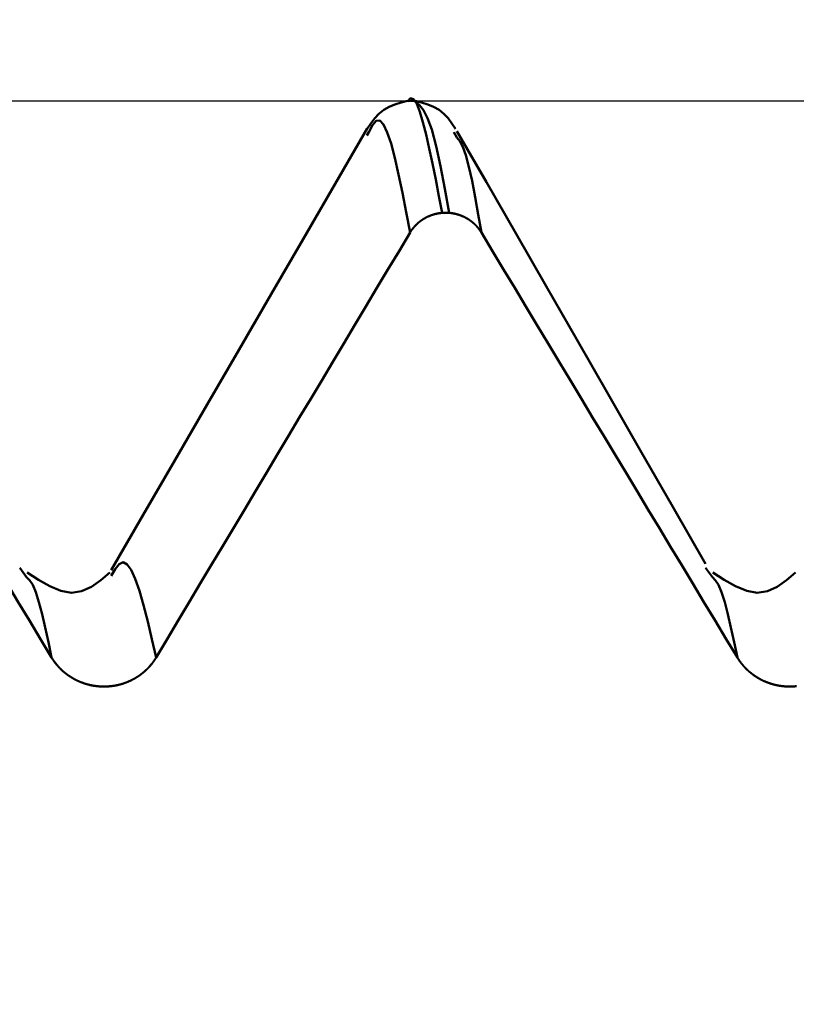
# Model space of a CAD drawing. Extents: x -50 to 107, y -69 to 65.
# Drawn here: x 59 to 60, y 2 to 4 of the extents above; entities that cross this region are included whole.
import ezdxf

# ---------------------------------------------------------------- set-up
doc = ezdxf.new("R2010")
doc.units = 0
doc.header["$PDMODE"] = 1
for name, color, linetype, lineweight in [('1', 4, 'Continuous', 50), ('2', 7, 'Continuous', 25), ('CUT', 1, 'Continuous', 25), ('SK2', 7, 'Continuous', 25)]:
    doc.layers.add(name, color=color, linetype=linetype, lineweight=lineweight)
doc.styles.add('STANDARD 3.5 mm', font='monos.ttf', dxfattribs={"height": 3.5})
doc.dimstyles.new('AM_DIN', dxfattribs={"dimtxt": 3.5, "dimasz": 2.5, "dimexe": 2, "dimexo": 1, "dimgap": 1, "dimtad": 1, "dimdec": 1, "dimzin": 0, "dimdsep": 46, "dimtxsty": 'STANDARD 3.5 mm', "dimcen": 0.09, "dimadec": 0, "dimazin": 2, "dimtm": 1e-09, "dimtfac": 0.707107, "dimtmove": 0, "dimatfit": 3, "dimfxl": 1, "dimtolj": 1, "dimtzin": 0, "dimlwd": -1, "dimlwe": -1, "dimarcsym": 0})

# ---------------------------------------------------------------- blocks, each defined once
blk = doc.blocks.new('*D9')
at = {"layer": '2', "color": 0}
for p, q in [((62.8752, 5.117), (62.8752, 32)), ((66, 4.65), (66, 32)), ((60.3752, 30), (57.8752, 30)), ((62.8752, 30), (66, 30)), ((68.5, 30), (84.5429, 30))]:
    blk.add_line(p, q, dxfattribs=at)
for points in [[(60.3752, 30.4167), (60.3752, 29.5833), (62.8752, 30)], [(68.5, 30.4167), (68.5, 29.5833), (66, 30)]]:
    blk.add_solid(points, dxfattribs=at)
at = {"layer": 'DEFPOINTS', "color": 0}
for p in [(66, 30), (62.8752, 4.117), (66, 3.65)]:
    blk.add_point(p, dxfattribs=at)
at = {"layer": '2', "color": 0, "insert": (77.7714, 35.7712), "char_height": 3.5, "attachment_point": 5, "style": 'STANDARD 3.5 mm'}
blk.add_mtext("\\A1;3.12\\P'C'", dxfattribs=at)
blk = doc.blocks.new('*D10')
at = {"layer": '2', "color": 0}
for p, q in [((53, 5.117), (53, 47)), ((66, 4.65), (66, 47)), ((50.5, 45), (48, 45)), ((53, 45), (55.5, 45)), ((55.5, 45), (63.5, 45)), ((66, 45), (63.5, 45)), ((66, 45), (88.7084, 45)), ((68.5, 45), (71, 45))]:
    blk.add_line(p, q, dxfattribs=at)
for points in [[(50.5, 45.4167), (50.5, 44.5833), (53, 45)], [(68.5, 45.4167), (68.5, 44.5833), (66, 45)]]:
    blk.add_solid(points, dxfattribs=at)
at = {"layer": 'DEFPOINTS', "color": 0}
for p in [(66, 45), (53, 4.117), (66, 3.65)]:
    blk.add_point(p, dxfattribs=at)
at = {"layer": '2', "color": 0, "insert": (82.1017, 47.8115), "char_height": 3.5, "attachment_point": 5, "style": 'STANDARD 3.5 mm'}
blk.add_mtext('\\A1;13.0', dxfattribs=at)
blk = doc.blocks.new('*D11')
at = {"layer": 'DEFPOINTS', "color": 0}
for p in [(-24, 60), (62.8752, 4.117), (-24, 2.5)]:
    blk.add_point(p, dxfattribs=at)
at = {"layer": 'SK2', "color": 0}
for p, q in [((-24, 3.5), (-24, 62)), ((62.8752, 46.875), (62.8752, 62)), ((60.3752, 60), (-21.5, 60)), ((62.8752, 5.117), (62.8752, 43.125))]:
    blk.add_line(p, q, dxfattribs=at)
for points in [[(-21.5, 60.4167), (-21.5, 59.5833), (-24, 60)], [(60.3752, 60.4167), (60.3752, 59.5833), (62.8752, 60)]]:
    blk.add_solid(points, dxfattribs=at)
at = {"layer": 'SK2', "color": 0, "insert": (15, 62.8115), "char_height": 3.5, "attachment_point": 5, "style": 'STANDARD 3.5 mm'}
blk.add_mtext('\\A1;86.9', dxfattribs=at)

msp = doc.modelspace()

# ---------------------------------------------------------------- linework, layer by layer
at = {"layer": '1'}
for p, q in [((59.7563, 4.117), (59.7437, 4.117)), ((59.6727, 4.0594), (59.6691, 4.0536)), ((59.8331, 4.0499), (59.8273, 4.0594)), ((59.8063, 3.9126), (59.8189, 3.9126)), ((59.0488, 3.2488), (59.0362, 3.2659)), ((60.2988, 3.2488), (60.2862, 3.2659))]:
    msp.add_line(p, q, dxfattribs=at)
for points in [[(59.743, 4.117), (59.7313, 4.1139), (59.72, 4.1104), (59.7093, 4.106), (59.6996, 4.1004), (59.6909, 4.0933), (59.6832, 4.0849), (59.6761, 4.0756), (59.6693, 4.0659)], [(59.7429, 4.1157), (59.7485, 4.1216), (59.7542, 4.1197), (59.7598, 4.1111), (59.7654, 4.0968), (59.7711, 4.0778), (59.7769, 4.0553), (59.7827, 4.0301), (59.7885, 4.0026), (59.7944, 3.9735), (59.8003, 3.9433), (59.8063, 3.9126)], [(59.8307, 4.0659), (59.8239, 4.0756), (59.8168, 4.0849), (59.8091, 4.0933), (59.8004, 4.1004), (59.7906, 4.106), (59.78, 4.1104), (59.7687, 4.1139), (59.757, 4.117)], [(59.8189, 3.9126), (59.8109, 3.9563), (59.803, 3.9976), (59.7952, 4.0344), (59.7874, 4.0643), (59.7797, 4.0855), (59.7721, 4.0996), (59.7646, 4.1088), (59.7571, 4.1157)], [(59.7477, 3.8768), (59.7406, 3.9136), (59.7336, 3.9493), (59.7267, 3.9828), (59.7197, 4.013), (59.7129, 4.0388), (59.7061, 4.0593), (59.6994, 4.0736), (59.6928, 4.0809), (59.6861, 4.0806), (59.6794, 4.0723), (59.6727, 4.0594)], [(59.6694, 4.0661), (59.6111, 3.9655), (59.5528, 3.8649), (59.4945, 3.7643), (59.4362, 3.6637), (59.3779, 3.5632), (59.3196, 3.4626), (59.2613, 3.3621), (59.203, 3.2615)], [(60.286, 3.273), (60.2264, 3.3771), (60.1671, 3.4804), (60.1087, 3.5823), (60.0515, 3.682), (59.9957, 3.7792), (59.9409, 3.8744), (59.8868, 3.9683), (59.8331, 4.0616)], [(59.8776, 3.8768), (59.8719, 3.9096), (59.8662, 3.9413), (59.8606, 3.9707), (59.8549, 3.9966), (59.8494, 4.0178), (59.8439, 4.0332), (59.8385, 4.043), (59.8331, 4.0499)], [(59.7477, 3.8768), (59.7478, 3.877), (59.748, 3.8773), (59.7481, 3.8775), (59.7483, 3.8777), (59.7484, 3.8779), (59.7485, 3.8782), (59.7487, 3.8784), (59.7488, 3.8786), (59.749, 3.8789), (59.7491, 3.8791), (59.7493, 3.8793), (59.7494, 3.8796), (59.7496, 3.8798), (59.7497, 3.88), (59.7499, 3.8802), (59.75, 3.8805), (59.7502, 3.8807), (59.7504, 3.8809), (59.7505, 3.8811), (59.7507, 3.8814), (59.7508, 3.8816), (59.751, 3.8818), (59.7512, 3.882), (59.7513, 3.8823), (59.7515, 3.8825), (59.7516, 3.8827), (59.7518, 3.8829), (59.752, 3.8831), (59.7521, 3.8834), (59.7523, 3.8836), (59.7525, 3.8838), (59.7526, 3.884), (59.7528, 3.8842), (59.753, 3.8844), (59.7532, 3.8847), (59.7533, 3.8849), (59.7535, 3.8851), (59.7537, 3.8853), (59.7538, 3.8855), (59.754, 3.8857), (59.7542, 3.8859), (59.7544, 3.8862), (59.7546, 3.8864), (59.7547, 3.8866), (59.7549, 3.8868), (59.7551, 3.887), (59.7553, 3.8872), (59.7555, 3.8874), (59.7556, 3.8876), (59.7558, 3.8878), (59.756, 3.888), (59.7562, 3.8882), (59.7564, 3.8884), (59.7566, 3.8886), (59.7567, 3.8888), (59.7569, 3.889), (59.7571, 3.8892), (59.7573, 3.8894), (59.7575, 3.8896), (59.7577, 3.8898), (59.7579, 3.89), (59.7581, 3.8902), (59.7583, 3.8904), (59.7585, 3.8906), (59.7587, 3.8908), (59.7589, 3.891), (59.7591, 3.8912), (59.7593, 3.8914), (59.7595, 3.8916), (59.7597, 3.8918), (59.7599, 3.892), (59.7601, 3.8922), (59.7603, 3.8924), (59.7605, 3.8926), (59.7607, 3.8927), (59.7609, 3.8929), (59.7611, 3.8931), (59.7613, 3.8933), (59.7615, 3.8935), (59.7617, 3.8937), (59.7619, 3.8939), (59.7621, 3.894), (59.7623, 3.8942), (59.7625, 3.8944), (59.7627, 3.8946), (59.7629, 3.8948), (59.7631, 3.8949), (59.7633, 3.8951), (59.7636, 3.8953), (59.7638, 3.8955), (59.764, 3.8956), (59.7642, 3.8958), (59.7644, 3.896), (59.7646, 3.8962), (59.7648, 3.8963), (59.7651, 3.8965), (59.7653, 3.8967), (59.7655, 3.8969), (59.7657, 3.897), (59.7659, 3.8972), (59.7662, 3.8974), (59.7664, 3.8975), (59.7666, 3.8977), (59.7668, 3.8979), (59.767, 3.898), (59.7673, 3.8982), (59.7675, 3.8984), (59.7677, 3.8985), (59.7679, 3.8987), (59.7682, 3.8988), (59.7684, 3.899), (59.7686, 3.8992), (59.7689, 3.8993), (59.7691, 3.8995), (59.7693, 3.8996), (59.7695, 3.8998), (59.7698, 3.8999), (59.77, 3.9001), (59.7702, 3.9002), (59.7705, 3.9004), (59.7707, 3.9006), (59.7709, 3.9007), (59.7712, 3.9009), (59.7714, 3.901), (59.7716, 3.9012), (59.7719, 3.9013), (59.7721, 3.9014), (59.7724, 3.9016), (59.7726, 3.9017), (59.7728, 3.9019), (59.7731, 3.902), (59.7733, 3.9022), (59.7736, 3.9023), (59.7738, 3.9025), (59.774, 3.9026), (59.7743, 3.9027), (59.7745, 3.9029), (59.7748, 3.903), (59.775, 3.9031), (59.7753, 3.9033), (59.7755, 3.9034), (59.7757, 3.9035), (59.776, 3.9037), (59.7762, 3.9038), (59.7765, 3.9039), (59.7767, 3.9041), (59.777, 3.9042), (59.7772, 3.9043), (59.7775, 3.9045), (59.7777, 3.9046), (59.778, 3.9047), (59.7782, 3.9048), (59.7785, 3.905), (59.7787, 3.9051), (59.779, 3.9052), (59.7792, 3.9053), (59.7795, 3.9055), (59.7797, 3.9056), (59.78, 3.9057), (59.7803, 3.9058), (59.7805, 3.9059), (59.7808, 3.906), (59.781, 3.9062), (59.7813, 3.9063), (59.7815, 3.9064), (59.7818, 3.9065), (59.782, 3.9066), (59.7823, 3.9067), (59.7826, 3.9068), (59.7828, 3.9069), (59.7831, 3.907), (59.7833, 3.9071), (59.7836, 3.9072), (59.7838, 3.9074), (59.7841, 3.9075), (59.7844, 3.9076), (59.7846, 3.9077), (59.7849, 3.9078), (59.7851, 3.9079), (59.7854, 3.908), (59.7855, 3.908), (59.7857, 3.9081), (59.7859, 3.9082), (59.7862, 3.9082), (59.7865, 3.9083), (59.7867, 3.9084), (59.787, 3.9085), (59.7873, 3.9086), (59.7875, 3.9087), (59.7878, 3.9088), (59.7881, 3.9089), (59.7883, 3.909), (59.7886, 3.9091), (59.7889, 3.9092), (59.7891, 3.9092), (59.7894, 3.9093), (59.7897, 3.9094), (59.7899, 3.9095), (59.7902, 3.9096), (59.7905, 3.9097), (59.7907, 3.9097), (59.791, 3.9098), (59.7913, 3.9099), (59.7916, 3.91), (59.7918, 3.91), (59.7921, 3.9101), (59.7924, 3.9102), (59.7926, 3.9103), (59.7929, 3.9103), (59.7932, 3.9104), (59.7935, 3.9105), (59.7937, 3.9105), (59.794, 3.9106), (59.7943, 3.9107), (59.7946, 3.9107), (59.7948, 3.9108), (59.7951, 3.9109), (59.7954, 3.9109), (59.7957, 3.911), (59.7959, 3.9111), (59.7962, 3.9111), (59.7965, 3.9112), (59.7968, 3.9112), (59.797, 3.9113), (59.7973, 3.9113), (59.7976, 3.9114), (59.7979, 3.9115), (59.7982, 3.9115), (59.7984, 3.9116), (59.7987, 3.9116), (59.799, 3.9117), (59.7993, 3.9117), (59.7995, 3.9118), (59.7998, 3.9118), (59.8001, 3.9119), (59.8004, 3.9119), (59.8007, 3.9119), (59.8009, 3.912), (59.8012, 3.912), (59.8015, 3.9121), (59.8018, 3.9121), (59.8021, 3.9121), (59.8023, 3.9122), (59.8026, 3.9122), (59.8029, 3.9123), (59.8032, 3.9123), (59.8035, 3.9123), (59.8037, 3.9124), (59.804, 3.9124), (59.8043, 3.9124), (59.8046, 3.9124), (59.8049, 3.9125), (59.8051, 3.9125), (59.8054, 3.9125), (59.8057, 3.9126), (59.806, 3.9126), (59.8063, 3.9126)], [(59.8189, 3.9126), (59.8192, 3.9126), (59.8194, 3.9126), (59.8197, 3.9125), (59.82, 3.9125), (59.8203, 3.9125), (59.8206, 3.9124), (59.8208, 3.9124), (59.8211, 3.9124), (59.8214, 3.9124), (59.8217, 3.9123), (59.822, 3.9123), (59.8222, 3.9123), (59.8225, 3.9122), (59.8228, 3.9122), (59.8231, 3.9121), (59.8234, 3.9121), (59.8236, 3.9121), (59.8239, 3.912), (59.8242, 3.912), (59.8245, 3.9119), (59.8247, 3.9119), (59.825, 3.9119), (59.8253, 3.9118), (59.8256, 3.9118), (59.8259, 3.9117), (59.8261, 3.9117), (59.8264, 3.9116), (59.8267, 3.9116), (59.827, 3.9115), (59.8272, 3.9115), (59.8275, 3.9114), (59.8278, 3.9114), (59.8281, 3.9113), (59.8284, 3.9112), (59.8286, 3.9112), (59.8289, 3.9111), (59.8292, 3.9111), (59.8295, 3.911), (59.8297, 3.9109), (59.83, 3.9109), (59.8303, 3.9108), (59.8306, 3.9107), (59.8308, 3.9107), (59.8311, 3.9106), (59.8314, 3.9105), (59.8317, 3.9105), (59.8319, 3.9104), (59.8322, 3.9103), (59.8325, 3.9103), (59.8327, 3.9102), (59.833, 3.9101), (59.8333, 3.91), (59.8336, 3.91), (59.8338, 3.9099), (59.8341, 3.9098), (59.8344, 3.9097), (59.8346, 3.9097), (59.8349, 3.9096), (59.8352, 3.9095), (59.8355, 3.9094), (59.8357, 3.9093), (59.836, 3.9092), (59.8363, 3.9092), (59.8365, 3.9091), (59.8368, 3.909), (59.8371, 3.9089), (59.8373, 3.9088), (59.8376, 3.9087), (59.8379, 3.9086), (59.8381, 3.9085), (59.8384, 3.9084), (59.8387, 3.9084), (59.8389, 3.9083), (59.8392, 3.9082), (59.8394, 3.9081), (59.8397, 3.908), (59.84, 3.9079), (59.8402, 3.9078), (59.8405, 3.9077), (59.8408, 3.9076), (59.841, 3.9075), (59.8413, 3.9074), (59.8415, 3.9073), (59.8418, 3.9072), (59.8421, 3.9071), (59.8423, 3.9069), (59.8426, 3.9068), (59.8428, 3.9067), (59.8431, 3.9066), (59.8433, 3.9065), (59.8436, 3.9064), (59.8439, 3.9063), (59.8441, 3.9062), (59.8444, 3.9061), (59.8446, 3.9059), (59.8449, 3.9058), (59.8451, 3.9057), (59.8454, 3.9056), (59.8456, 3.9055), (59.8459, 3.9054), (59.8461, 3.9052), (59.8464, 3.9051), (59.8466, 3.905), (59.8469, 3.9049), (59.8471, 3.9047), (59.8474, 3.9046), (59.8476, 3.9045), (59.8479, 3.9044), (59.8481, 3.9042), (59.8484, 3.9041), (59.8486, 3.904), (59.8489, 3.9038), (59.8491, 3.9037), (59.8494, 3.9036), (59.8496, 3.9034), (59.8499, 3.9033), (59.8501, 3.9032), (59.8504, 3.903), (59.8506, 3.9029), (59.8508, 3.9028), (59.8511, 3.9026), (59.8513, 3.9025), (59.8516, 3.9023), (59.8518, 3.9022), (59.8521, 3.9021), (59.8523, 3.9019), (59.8525, 3.9018), (59.8528, 3.9016), (59.853, 3.9015), (59.8532, 3.9013), (59.8535, 3.9012), (59.8537, 3.901), (59.854, 3.9009), (59.8542, 3.9007), (59.8544, 3.9006), (59.8547, 3.9004), (59.8549, 3.9003), (59.8551, 3.9001), (59.8554, 3.9), (59.8556, 3.8998), (59.8558, 3.8997), (59.8561, 3.8995), (59.8563, 3.8993), (59.8565, 3.8992), (59.8567, 3.899), (59.857, 3.8989), (59.8572, 3.8987), (59.8574, 3.8985), (59.8577, 3.8984), (59.8579, 3.8982), (59.8581, 3.8981), (59.8583, 3.8979), (59.8586, 3.8977), (59.8588, 3.8976), (59.859, 3.8974), (59.8592, 3.8972), (59.8594, 3.8971), (59.8597, 3.8969), (59.8599, 3.8967), (59.8601, 3.8965), (59.8603, 3.8964), (59.8605, 3.8962), (59.8608, 3.896), (59.861, 3.8958), (59.8612, 3.8957), (59.8614, 3.8955), (59.8616, 3.8953), (59.8618, 3.8951), (59.862, 3.895), (59.8623, 3.8948), (59.8625, 3.8946), (59.8627, 3.8944), (59.8629, 3.8942), (59.8631, 3.8941), (59.8633, 3.8939), (59.8635, 3.8937), (59.8637, 3.8935), (59.8639, 3.8933), (59.8641, 3.8931), (59.8642, 3.8931), (59.8643, 3.893), (59.8645, 3.8928), (59.8647, 3.8926), (59.8649, 3.8924), (59.8651, 3.8922), (59.8653, 3.892), (59.8655, 3.8918), (59.8657, 3.8916), (59.8659, 3.8914), (59.8661, 3.8912), (59.8663, 3.8911), (59.8665, 3.8909), (59.8667, 3.8907), (59.8669, 3.8905), (59.8671, 3.8903), (59.8673, 3.8901), (59.8675, 3.8899), (59.8677, 3.8897), (59.8679, 3.8895), (59.8681, 3.8893), (59.8683, 3.8891), (59.8685, 3.8889), (59.8686, 3.8887), (59.8688, 3.8885), (59.869, 3.8883), (59.8692, 3.8881), (59.8694, 3.8878), (59.8696, 3.8876), (59.8698, 3.8874), (59.8699, 3.8872), (59.8701, 3.887), (59.8703, 3.8868), (59.8705, 3.8866), (59.8707, 3.8864), (59.8708, 3.8862), (59.871, 3.886), (59.8712, 3.8858), (59.8714, 3.8855), (59.8716, 3.8853), (59.8717, 3.8851), (59.8719, 3.8849), (59.8721, 3.8847), (59.8723, 3.8845), (59.8724, 3.8843), (59.8726, 3.884), (59.8728, 3.8838), (59.8729, 3.8836), (59.8731, 3.8834), (59.8733, 3.8832), (59.8734, 3.8829), (59.8736, 3.8827), (59.8738, 3.8825), (59.8739, 3.8823), (59.8741, 3.8821), (59.8743, 3.8818), (59.8744, 3.8816), (59.8746, 3.8814), (59.8747, 3.8812), (59.8749, 3.8809), (59.8751, 3.8807), (59.8752, 3.8805), (59.8754, 3.8803), (59.8755, 3.88), (59.8757, 3.8798), (59.8758, 3.8796), (59.876, 3.8793), (59.8761, 3.8791), (59.8763, 3.8789), (59.8764, 3.8786), (59.8766, 3.8784), (59.8767, 3.8782), (59.8769, 3.878), (59.877, 3.8777), (59.8772, 3.8775), (59.8773, 3.8773), (59.8774, 3.877), (59.8776, 3.8768)], [(58.6276, 3.8768), (58.6479, 3.8431), (58.6682, 3.8094), (58.6884, 3.7757), (58.7087, 3.7421), (58.729, 3.7084), (58.7493, 3.6747), (58.7696, 3.641), (58.7899, 3.6074), (58.8101, 3.5737), (58.8304, 3.54), (58.8507, 3.5063), (58.871, 3.4727), (58.8913, 3.439), (58.9116, 3.4053), (58.9319, 3.3716), (58.9522, 3.338), (58.9725, 3.3043), (58.9928, 3.2706), (59.0131, 3.2369), (59.0334, 3.2033), (59.0537, 3.1696), (59.074, 3.1359), (59.0943, 3.1023)], [(59.2848, 3.1023), (59.3049, 3.1359), (59.325, 3.1696), (59.3451, 3.2033), (59.3652, 3.237), (59.3853, 3.2707), (59.4055, 3.3044), (59.4256, 3.338), (59.4457, 3.3717), (59.4658, 3.4054), (59.4859, 3.4391), (59.5061, 3.4727), (59.5262, 3.5064), (59.5463, 3.5401), (59.5665, 3.5738), (59.5866, 3.6074), (59.6067, 3.6411), (59.6269, 3.6748), (59.647, 3.7084), (59.6671, 3.7421), (59.6873, 3.7758), (59.7074, 3.8095), (59.7275, 3.8431), (59.7477, 3.8768)], [(59.8776, 3.8768), (59.8979, 3.8431), (59.9182, 3.8094), (59.9384, 3.7757), (59.9587, 3.7421), (59.979, 3.7084), (59.9993, 3.6747), (60.0196, 3.641), (60.0399, 3.6074), (60.0601, 3.5737), (60.0804, 3.54), (60.1007, 3.5063), (60.121, 3.4727), (60.1413, 3.439), (60.1616, 3.4053), (60.1819, 3.3716), (60.2022, 3.338), (60.2225, 3.3043), (60.2428, 3.2706), (60.2631, 3.2369), (60.2834, 3.2033), (60.3037, 3.1696), (60.324, 3.1359), (60.3443, 3.1023)], [(59.2848, 3.1023), (59.2771, 3.1356), (59.2694, 3.1677), (59.2618, 3.1976), (59.2543, 3.2239), (59.2468, 3.2456), (59.2394, 3.2618), (59.2321, 3.2721), (59.2248, 3.2759), (59.2175, 3.2727), (59.2102, 3.2634), (59.2029, 3.2511)], [(59.0943, 3.1023), (59.0884, 3.13), (59.0826, 3.1567), (59.0769, 3.1815), (59.0712, 3.2033), (59.0655, 3.2213), (59.0599, 3.2345), (59.0543, 3.2429), (59.0488, 3.2488)], [(59.2005, 3.2574), (59.1837, 3.2435), (59.1667, 3.2314), (59.149, 3.223), (59.1306, 3.2202), (59.1112, 3.2237), (59.0911, 3.2322), (59.0704, 3.244), (59.0495, 3.2574)], [(60.3443, 3.1023), (60.3384, 3.13), (60.3326, 3.1567), (60.3269, 3.1815), (60.3212, 3.2033), (60.3155, 3.2213), (60.3099, 3.2345), (60.3043, 3.2429), (60.2988, 3.2488)], [(60.4505, 3.2574), (60.4337, 3.2435), (60.4167, 3.2314), (60.399, 3.223), (60.3806, 3.2202), (60.3612, 3.2237), (60.3411, 3.2322), (60.3204, 3.244), (60.2995, 3.2574)], [(59.0943, 3.1023), (59.0945, 3.1019), (59.0947, 3.1015), (59.0949, 3.1011), (59.0952, 3.1008), (59.0954, 3.1004), (59.0956, 3.1), (59.0959, 3.0997), (59.0961, 3.0993), (59.0963, 3.0989), (59.0966, 3.0986), (59.0968, 3.0982), (59.0971, 3.0979), (59.0973, 3.0975), (59.0976, 3.0971), (59.0978, 3.0968), (59.0981, 3.0964), (59.0983, 3.096), (59.0986, 3.0957), (59.0988, 3.0953), (59.0991, 3.095), (59.0993, 3.0946), (59.0996, 3.0943), (59.0999, 3.0939), (59.1001, 3.0936), (59.1004, 3.0932), (59.1006, 3.0929), (59.1009, 3.0925), (59.1012, 3.0922), (59.1014, 3.0918), (59.1017, 3.0915), (59.102, 3.0911), (59.1023, 3.0908), (59.1025, 3.0904), (59.1028, 3.0901), (59.1031, 3.0898), (59.1034, 3.0894), (59.1037, 3.0891), (59.1039, 3.0887), (59.1042, 3.0884), (59.1045, 3.0881), (59.1048, 3.0877), (59.1051, 3.0874), (59.1054, 3.0871), (59.1057, 3.0867), (59.106, 3.0864), (59.1063, 3.0861), (59.1066, 3.0858), (59.1068, 3.0854), (59.1071, 3.0851), (59.1074, 3.0848), (59.1077, 3.0845), (59.108, 3.0841), (59.1084, 3.0838), (59.1087, 3.0835), (59.109, 3.0832), (59.1093, 3.0829), (59.1096, 3.0825), (59.1099, 3.0822), (59.1102, 3.0819), (59.1105, 3.0816), (59.1108, 3.0813), (59.1111, 3.081), (59.1115, 3.0807), (59.1118, 3.0804), (59.1121, 3.0801), (59.1124, 3.0798), (59.1127, 3.0795), (59.1131, 3.0792), (59.1134, 3.0789), (59.1137, 3.0786), (59.114, 3.0783), (59.1144, 3.078), (59.1147, 3.0777), (59.115, 3.0774), (59.1153, 3.0771), (59.1157, 3.0768), (59.116, 3.0765), (59.1163, 3.0762), (59.1167, 3.0759), (59.117, 3.0756), (59.1174, 3.0754), (59.1177, 3.0751), (59.118, 3.0748), (59.1184, 3.0745), (59.1187, 3.0742), (59.1191, 3.074), (59.1194, 3.0737), (59.1198, 3.0734), (59.1201, 3.0731), (59.1204, 3.0729), (59.1208, 3.0726), (59.1212, 3.0723), (59.1215, 3.0721), (59.1219, 3.0718), (59.1222, 3.0715), (59.1226, 3.0713), (59.1229, 3.071), (59.1233, 3.0707), (59.1236, 3.0705), (59.124, 3.0702), (59.1244, 3.07), (59.1247, 3.0697), (59.1251, 3.0695), (59.1255, 3.0692), (59.1258, 3.069), (59.1262, 3.0687), (59.1266, 3.0685), (59.1269, 3.0682), (59.1273, 3.068), (59.1277, 3.0677), (59.128, 3.0675), (59.1284, 3.0672), (59.1288, 3.067), (59.1292, 3.0668), (59.1296, 3.0665), (59.1299, 3.0663), (59.1303, 3.0661), (59.1307, 3.0658), (59.1311, 3.0656), (59.1315, 3.0654), (59.1318, 3.0651), (59.1322, 3.0649), (59.1326, 3.0647), (59.133, 3.0645), (59.1334, 3.0642), (59.1338, 3.064), (59.1342, 3.0638), (59.1345, 3.0636), (59.1349, 3.0634), (59.1353, 3.0631), (59.1357, 3.0629), (59.1361, 3.0627), (59.1365, 3.0625), (59.1369, 3.0623), (59.1373, 3.0621), (59.1377, 3.0619), (59.1381, 3.0617), (59.1385, 3.0615), (59.1389, 3.0613), (59.1393, 3.0611), (59.1397, 3.0609), (59.1401, 3.0607), (59.1405, 3.0605), (59.1409, 3.0603), (59.1413, 3.0601), (59.1417, 3.0599), (59.1421, 3.0597), (59.1425, 3.0595), (59.1429, 3.0594), (59.1433, 3.0592), (59.1437, 3.059), (59.1442, 3.0588), (59.1446, 3.0586), (59.145, 3.0585), (59.1454, 3.0583), (59.1458, 3.0581), (59.1462, 3.0579), (59.1466, 3.0578), (59.147, 3.0576), (59.1474, 3.0574), (59.1479, 3.0573), (59.1483, 3.0571), (59.1487, 3.0569), (59.1491, 3.0568), (59.1495, 3.0566), (59.1499, 3.0565), (59.1504, 3.0563), (59.1508, 3.0562), (59.1512, 3.056), (59.1516, 3.0559), (59.152, 3.0557), (59.1525, 3.0556), (59.1529, 3.0554), (59.1533, 3.0553), (59.1537, 3.0551), (59.1542, 3.055), (59.1546, 3.0549), (59.155, 3.0547), (59.1554, 3.0546), (59.1559, 3.0545), (59.1563, 3.0543), (59.1567, 3.0542), (59.1572, 3.0541), (59.1576, 3.0539), (59.158, 3.0538), (59.1584, 3.0537), (59.1589, 3.0536), (59.1593, 3.0535), (59.1597, 3.0533), (59.1602, 3.0532), (59.1606, 3.0531), (59.161, 3.053), (59.1615, 3.0529), (59.1619, 3.0528), (59.1624, 3.0527), (59.1628, 3.0526), (59.1632, 3.0524), (59.1637, 3.0523), (59.1641, 3.0522), (59.1645, 3.0521), (59.165, 3.052), (59.1654, 3.0519), (59.1659, 3.0519), (59.1663, 3.0518), (59.1667, 3.0517), (59.1672, 3.0516), (59.1676, 3.0515), (59.1681, 3.0514), (59.1685, 3.0513), (59.169, 3.0512), (59.1694, 3.0512), (59.1698, 3.0511), (59.1703, 3.051), (59.1707, 3.0509), (59.1712, 3.0509), (59.1716, 3.0508), (59.1721, 3.0507), (59.1725, 3.0506), (59.173, 3.0506), (59.1734, 3.0505), (59.1738, 3.0504), (59.1743, 3.0504), (59.1747, 3.0503), (59.1752, 3.0503), (59.1756, 3.0502), (59.1761, 3.0502), (59.1765, 3.0501), (59.177, 3.05), (59.1774, 3.05), (59.1779, 3.05), (59.1783, 3.0499), (59.1788, 3.0499), (59.1792, 3.0498), (59.1797, 3.0498), (59.1801, 3.0497), (59.1805, 3.0497), (59.181, 3.0497), (59.1814, 3.0496), (59.1819, 3.0496), (59.1823, 3.0496), (59.1828, 3.0495), (59.1832, 3.0495), (59.1837, 3.0495), (59.1841, 3.0495), (59.1846, 3.0494), (59.185, 3.0494), (59.1855, 3.0494), (59.1859, 3.0494), (59.1864, 3.0494), (59.1868, 3.0494), (59.1873, 3.0494), (59.1877, 3.0494), (59.1882, 3.0493), (59.1886, 3.0493), (59.1891, 3.0493), (59.1895, 3.0493), (59.19, 3.0493), (59.1904, 3.0493), (59.1909, 3.0493), (59.1913, 3.0493), (59.1918, 3.0494), (59.1922, 3.0494), (59.1927, 3.0494), (59.1931, 3.0494), (59.1936, 3.0494), (59.194, 3.0494), (59.1945, 3.0494), (59.1949, 3.0495), (59.1954, 3.0495), (59.1958, 3.0495), (59.1962, 3.0495), (59.1967, 3.0496), (59.1971, 3.0496), (59.1976, 3.0496), (59.198, 3.0496), (59.1985, 3.0497), (59.1989, 3.0497), (59.1994, 3.0498), (59.1998, 3.0498), (59.2003, 3.0498), (59.2007, 3.0499), (59.2012, 3.0499), (59.2016, 3.05), (59.2021, 3.05), (59.2025, 3.0501), (59.203, 3.0501), (59.2034, 3.0502), (59.2039, 3.0502), (59.2043, 3.0503), (59.2048, 3.0503), (59.2052, 3.0504), (59.2057, 3.0505), (59.2061, 3.0505), (59.2066, 3.0506), (59.207, 3.0507), (59.2074, 3.0507), (59.2079, 3.0508), (59.2083, 3.0509), (59.2088, 3.051), (59.2092, 3.051), (59.2097, 3.0511), (59.2101, 3.0512), (59.2106, 3.0513), (59.211, 3.0513), (59.2114, 3.0514), (59.2119, 3.0515), (59.2123, 3.0516), (59.2128, 3.0517), (59.2132, 3.0518), (59.2136, 3.0519), (59.2141, 3.052), (59.2145, 3.0521), (59.215, 3.0522), (59.2154, 3.0523), (59.2158, 3.0524), (59.2163, 3.0525), (59.2167, 3.0526), (59.2171, 3.0527), (59.2176, 3.0528), (59.218, 3.0529), (59.2184, 3.053), (59.2189, 3.0531), (59.2193, 3.0533), (59.2197, 3.0534), (59.2202, 3.0535), (59.2206, 3.0536), (59.221, 3.0537), (59.2215, 3.0539), (59.2219, 3.054), (59.2223, 3.0541), (59.2227, 3.0542), (59.2232, 3.0544), (59.2236, 3.0545), (59.224, 3.0546), (59.2245, 3.0548), (59.2249, 3.0549), (59.2253, 3.055), (59.2257, 3.0552), (59.2261, 3.0553), (59.2266, 3.0555), (59.227, 3.0556), (59.2274, 3.0558), (59.2278, 3.0559), (59.2283, 3.0561), (59.2287, 3.0562), (59.2291, 3.0564), (59.2295, 3.0565), (59.2299, 3.0567), (59.2304, 3.0569), (59.2308, 3.057), (59.2312, 3.0572), (59.2316, 3.0573), (59.232, 3.0575), (59.2324, 3.0577), (59.2329, 3.0578), (59.2333, 3.058), (59.2337, 3.0582), (59.2341, 3.0584), (59.2345, 3.0585), (59.2349, 3.0587), (59.2353, 3.0589), (59.2357, 3.0591), (59.2361, 3.0593), (59.2365, 3.0594), (59.237, 3.0596), (59.2374, 3.0598), (59.2378, 3.06), (59.2382, 3.0602), (59.2386, 3.0604), (59.239, 3.0606), (59.2394, 3.0608), (59.2398, 3.061), (59.2402, 3.0612), (59.2406, 3.0614), (59.241, 3.0616), (59.2414, 3.0618), (59.2418, 3.062), (59.2422, 3.0622), (59.2426, 3.0624), (59.243, 3.0626), (59.2434, 3.0628), (59.2438, 3.063), (59.2441, 3.0633), (59.2445, 3.0635), (59.2449, 3.0637), (59.2453, 3.0639), (59.2457, 3.0641), (59.2461, 3.0643), (59.2465, 3.0646), (59.2469, 3.0648), (59.2472, 3.065), (59.2476, 3.0653), (59.248, 3.0655), (59.2484, 3.0657), (59.2488, 3.0659), (59.2491, 3.0662), (59.2495, 3.0664), (59.2499, 3.0666), (59.2503, 3.0669), (59.2507, 3.0671), (59.251, 3.0674), (59.2514, 3.0676), (59.2518, 3.0679), (59.2521, 3.0681), (59.2525, 3.0683), (59.2529, 3.0686), (59.2532, 3.0688), (59.2536, 3.0691), (59.254, 3.0693), (59.2543, 3.0696), (59.2547, 3.0698), (59.2551, 3.0701), (59.2554, 3.0704), (59.2558, 3.0706), (59.2561, 3.0709), (59.2565, 3.0711), (59.2568, 3.0714), (59.2572, 3.0717), (59.2575, 3.0719), (59.2579, 3.0722), (59.2583, 3.0725), (59.2586, 3.0727), (59.2589, 3.073), (59.2593, 3.0733), (59.2596, 3.0736), (59.26, 3.0738), (59.2603, 3.0741), (59.2607, 3.0744), (59.261, 3.0747), (59.2614, 3.075), (59.2617, 3.0752), (59.262, 3.0755), (59.2624, 3.0758), (59.2627, 3.0761), (59.263, 3.0764), (59.2634, 3.0767), (59.2637, 3.077), (59.264, 3.0773), (59.2644, 3.0776), (59.2647, 3.0779), (59.265, 3.0782), (59.2654, 3.0785), (59.2657, 3.0788), (59.266, 3.0791), (59.2663, 3.0794), (59.2666, 3.0797), (59.267, 3.08), (59.2673, 3.0803), (59.2676, 3.0806), (59.2679, 3.0809), (59.2682, 3.0812), (59.2686, 3.0815), (59.2689, 3.0818), (59.2692, 3.0821), (59.2695, 3.0825), (59.2698, 3.0828), (59.2701, 3.0831), (59.2704, 3.0834), (59.2707, 3.0837), (59.271, 3.0841), (59.2713, 3.0844), (59.2716, 3.0847), (59.2719, 3.085), (59.2722, 3.0853), (59.2725, 3.0857), (59.2728, 3.086), (59.2731, 3.0863), (59.2734, 3.0867), (59.2737, 3.087), (59.274, 3.0873), (59.2743, 3.0877), (59.2745, 3.088), (59.2748, 3.0883), (59.2751, 3.0887), (59.2754, 3.089), (59.2757, 3.0893), (59.276, 3.0897), (59.2762, 3.09), (59.2765, 3.0904), (59.2768, 3.0907), (59.2771, 3.091), (59.2773, 3.0914), (59.2776, 3.0917), (59.2779, 3.0921), (59.2781, 3.0924), (59.2784, 3.0928), (59.2787, 3.0931), (59.2789, 3.0935), (59.2792, 3.0938), (59.2794, 3.0942), (59.2797, 3.0945), (59.28, 3.0949), (59.2802, 3.0952), (59.2805, 3.0956), (59.2807, 3.096), (59.2808, 3.0961), (59.281, 3.0963), (59.2812, 3.0967), (59.2815, 3.0971), (59.2817, 3.0974), (59.282, 3.0978), (59.2822, 3.0982), (59.2824, 3.0985), (59.2827, 3.0989), (59.2829, 3.0993), (59.2832, 3.0996), (59.2834, 3.1), (59.2836, 3.1004), (59.2839, 3.1008), (59.2841, 3.1011), (59.2843, 3.1015), (59.2846, 3.1019), (59.2848, 3.1023)], [(60.3443, 3.1023), (60.3445, 3.1019), (60.3447, 3.1015), (60.3449, 3.1011), (60.3452, 3.1008), (60.3454, 3.1004), (60.3456, 3.1), (60.3459, 3.0997), (60.3461, 3.0993), (60.3463, 3.0989), (60.3466, 3.0986), (60.3468, 3.0982), (60.3471, 3.0979), (60.3473, 3.0975), (60.3476, 3.0971), (60.3478, 3.0968), (60.3481, 3.0964), (60.3483, 3.096), (60.3486, 3.0957), (60.3488, 3.0953), (60.3491, 3.095), (60.3493, 3.0946), (60.3496, 3.0943), (60.3499, 3.0939), (60.3501, 3.0936), (60.3504, 3.0932), (60.3506, 3.0929), (60.3509, 3.0925), (60.3512, 3.0922), (60.3514, 3.0918), (60.3517, 3.0915), (60.352, 3.0911), (60.3523, 3.0908), (60.3525, 3.0904), (60.3528, 3.0901), (60.3531, 3.0898), (60.3534, 3.0894), (60.3537, 3.0891), (60.3539, 3.0887), (60.3542, 3.0884), (60.3545, 3.0881), (60.3548, 3.0877), (60.3551, 3.0874), (60.3554, 3.0871), (60.3557, 3.0867), (60.356, 3.0864), (60.3563, 3.0861), (60.3566, 3.0858), (60.3568, 3.0854), (60.3571, 3.0851), (60.3574, 3.0848), (60.3577, 3.0845), (60.358, 3.0841), (60.3584, 3.0838), (60.3587, 3.0835), (60.359, 3.0832), (60.3593, 3.0829), (60.3596, 3.0825), (60.3599, 3.0822), (60.3602, 3.0819), (60.3605, 3.0816), (60.3608, 3.0813), (60.3611, 3.081), (60.3615, 3.0807), (60.3618, 3.0804), (60.3621, 3.0801), (60.3624, 3.0798), (60.3627, 3.0795), (60.3631, 3.0792), (60.3634, 3.0789), (60.3637, 3.0786), (60.364, 3.0783), (60.3644, 3.078), (60.3647, 3.0777), (60.365, 3.0774), (60.3653, 3.0771), (60.3657, 3.0768), (60.366, 3.0765), (60.3663, 3.0762), (60.3667, 3.0759), (60.367, 3.0756), (60.3674, 3.0754), (60.3677, 3.0751), (60.368, 3.0748), (60.3684, 3.0745), (60.3687, 3.0742), (60.3691, 3.074), (60.3694, 3.0737), (60.3698, 3.0734), (60.3701, 3.0731), (60.3704, 3.0729), (60.3708, 3.0726), (60.3712, 3.0723), (60.3715, 3.0721), (60.3719, 3.0718), (60.3722, 3.0715), (60.3726, 3.0713), (60.3729, 3.071), (60.3733, 3.0707), (60.3736, 3.0705), (60.374, 3.0702), (60.3744, 3.07), (60.3747, 3.0697), (60.3751, 3.0695), (60.3755, 3.0692), (60.3758, 3.069), (60.3762, 3.0687), (60.3766, 3.0685), (60.3769, 3.0682), (60.3773, 3.068), (60.3777, 3.0677), (60.378, 3.0675), (60.3784, 3.0672), (60.3788, 3.067), (60.3792, 3.0668), (60.3796, 3.0665), (60.3799, 3.0663), (60.3803, 3.0661), (60.3807, 3.0658), (60.3811, 3.0656), (60.3815, 3.0654), (60.3818, 3.0651), (60.3822, 3.0649), (60.3826, 3.0647), (60.383, 3.0645), (60.3834, 3.0642), (60.3838, 3.064), (60.3842, 3.0638), (60.3845, 3.0636), (60.3849, 3.0634), (60.3853, 3.0631), (60.3857, 3.0629), (60.3861, 3.0627), (60.3865, 3.0625), (60.3869, 3.0623), (60.3873, 3.0621), (60.3877, 3.0619), (60.3881, 3.0617), (60.3885, 3.0615), (60.3889, 3.0613), (60.3893, 3.0611), (60.3897, 3.0609), (60.3901, 3.0607), (60.3905, 3.0605), (60.3909, 3.0603), (60.3913, 3.0601), (60.3917, 3.0599), (60.3921, 3.0597), (60.3925, 3.0595), (60.3929, 3.0594), (60.3933, 3.0592), (60.3937, 3.059), (60.3942, 3.0588), (60.3946, 3.0586), (60.395, 3.0585), (60.3954, 3.0583), (60.3958, 3.0581), (60.3962, 3.0579), (60.3966, 3.0578), (60.397, 3.0576), (60.3974, 3.0574), (60.3979, 3.0573), (60.3983, 3.0571), (60.3987, 3.0569), (60.3991, 3.0568), (60.3995, 3.0566), (60.3999, 3.0565), (60.4004, 3.0563), (60.4008, 3.0562), (60.4012, 3.056), (60.4016, 3.0559), (60.402, 3.0557), (60.4025, 3.0556), (60.4029, 3.0554), (60.4033, 3.0553), (60.4037, 3.0551), (60.4042, 3.055), (60.4046, 3.0549), (60.405, 3.0547), (60.4054, 3.0546), (60.4059, 3.0545), (60.4063, 3.0543), (60.4067, 3.0542), (60.4072, 3.0541), (60.4076, 3.0539), (60.408, 3.0538), (60.4084, 3.0537), (60.4089, 3.0536), (60.4093, 3.0535), (60.4097, 3.0533), (60.4102, 3.0532), (60.4106, 3.0531), (60.411, 3.053), (60.4115, 3.0529), (60.4119, 3.0528), (60.4124, 3.0527), (60.4128, 3.0526), (60.4132, 3.0524), (60.4137, 3.0523), (60.4141, 3.0522), (60.4145, 3.0521), (60.415, 3.052), (60.4154, 3.0519), (60.4159, 3.0519), (60.4163, 3.0518), (60.4167, 3.0517), (60.4172, 3.0516), (60.4176, 3.0515), (60.4181, 3.0514), (60.4185, 3.0513), (60.419, 3.0512), (60.4194, 3.0512), (60.4198, 3.0511), (60.4203, 3.051), (60.4207, 3.0509), (60.4212, 3.0509), (60.4216, 3.0508), (60.4221, 3.0507), (60.4225, 3.0506), (60.423, 3.0506), (60.4234, 3.0505), (60.4238, 3.0504), (60.4243, 3.0504), (60.4247, 3.0503), (60.4252, 3.0503), (60.4256, 3.0502), (60.4261, 3.0502), (60.4265, 3.0501), (60.427, 3.05), (60.4274, 3.05), (60.4279, 3.05), (60.4283, 3.0499), (60.4288, 3.0499), (60.4292, 3.0498), (60.4297, 3.0498), (60.4301, 3.0497), (60.4305, 3.0497), (60.431, 3.0497), (60.4314, 3.0496), (60.4319, 3.0496), (60.4323, 3.0496), (60.4328, 3.0495), (60.4332, 3.0495), (60.4337, 3.0495), (60.4341, 3.0495), (60.4346, 3.0494), (60.435, 3.0494), (60.4355, 3.0494), (60.4359, 3.0494), (60.4364, 3.0494), (60.4368, 3.0494), (60.4373, 3.0494), (60.4377, 3.0494), (60.4382, 3.0493), (60.4386, 3.0493), (60.4391, 3.0493), (60.4395, 3.0493), (60.44, 3.0493), (60.4404, 3.0493), (60.4409, 3.0493), (60.4413, 3.0493), (60.4418, 3.0494), (60.4422, 3.0494), (60.4427, 3.0494), (60.4431, 3.0494), (60.4436, 3.0494), (60.444, 3.0494), (60.4445, 3.0494), (60.4449, 3.0495), (60.4454, 3.0495), (60.4458, 3.0495), (60.4462, 3.0495), (60.4467, 3.0496), (60.4471, 3.0496), (60.4476, 3.0496), (60.448, 3.0496), (60.4485, 3.0497), (60.4489, 3.0497), (60.4494, 3.0498), (60.4498, 3.0498), (60.4503, 3.0498), (60.4507, 3.0499), (60.4512, 3.0499), (60.4516, 3.05), (60.4521, 3.05)]]:
    msp.add_lwpolyline(points, dxfattribs=at)
at = {"layer": 'CUT'}
msp.add_lwpolyline([(53, 4.117), (62.8752, 4.117), (66, 3.65), (66, 0), (53, 0)], close=True, dxfattribs=at)

# ---------------------------------------------------------------- dimensions: what is measured, and where the dimension line sits
at = {"layer": '2'}
dim = msp.add_linear_dim(base=(66, 45), p1=(53, 4.117), p2=(66, 3.65), dimstyle='AM_DIN', dxfattribs=at)
dim.commit()
dim.dimension.update_dxf_attribs({"geometry": '*D10', "text_midpoint": (82.1017, 45), "dimtype": 160})
dim = msp.add_linear_dim(base=(66, 30), p1=(62.8752, 4.117), p2=(66, 3.65), text="<>\\P'C'", dimstyle='AM_DIN', override={"dimdec": 2}, dxfattribs=at)
dim.commit()
dim.dimension.update_dxf_attribs({"geometry": '*D9', "text_midpoint": (77.7714, 30), "dimtype": 160})
at = {"layer": 'SK2'}
dim = msp.add_linear_dim(base=(-24, 60), p1=(62.8752, 4.117), p2=(-24, 2.5), dimstyle='AM_DIN', dxfattribs=at)
dim.commit()
dim.dimension.update_dxf_attribs({"geometry": '*D11', "text_midpoint": (15, 60), "dimtype": 160})

doc.saveas('drawing.dxf')
